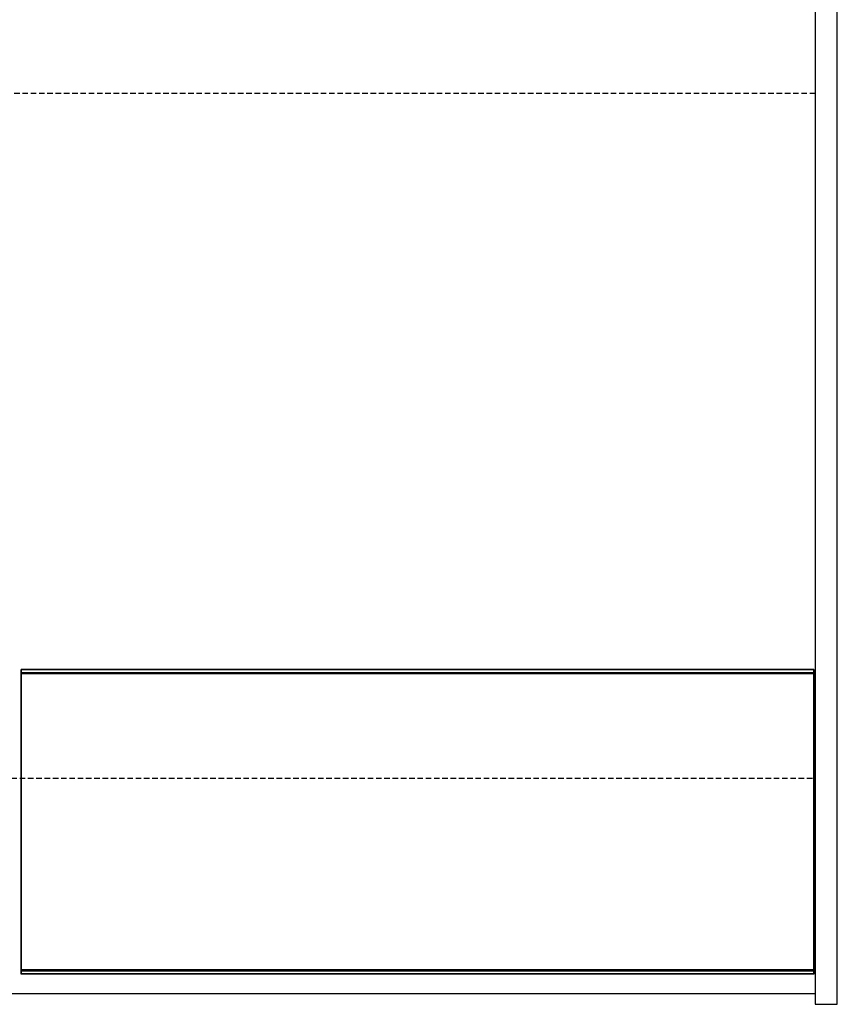
# Model space of a CAD drawing. Units: inches. Extents: x -22.4 to 73, y -21 to 77.1.
# Drawn here: x 36 to 73, y -0.5 to 44.1 of the extents above; entities that cross this region are included whole.
import ezdxf
from ezdxf import colors
from ezdxf.entities.mleader import LeaderData, LeaderLine
from ezdxf.math import Vec2, Vec3

# ---------------------------------------------------------------- set-up
doc = ezdxf.new("R2010")
doc.units = ezdxf.units.IN
doc.header["$MEASUREMENT"] = 0
doc.linetypes.add('HIDDEN', pattern=[0.375, 0.25, -0.125])
for name, color, linetype in [('DIMS-TOP', 7, 'Continuous'), ('GLASS', 5, 'Continuous'), ('MECHANICAL', 1, 'Continuous')]:
    doc.layers.add(name, color=color, linetype=linetype)
doc.styles.get("Standard").update_dxf_attribs({"font": 'romand.shx'})

msp = doc.modelspace()

# ---------------------------------------------------------------- linework, layer by layer
at = {"layer": 'GLASS'}
for p, q in [((36.0625, 1.06534, -70.5215), (36.0625, 14.65122, -50.22722)), ((71.9375, 14.65122, -50.22722), (36.0625, 14.65122, -50.22722)), ((36.0625, 14.65122, -50.22722), (36.0625, 14.64051, -50.17312)), ((71.9375, 14.64051, -50.17312), (36.0625, 14.64051, -50.17312)), ((36.0625, 14.64051, -50.17312), (36.0625, 14.50922, -50.08522)), ((71.9375, 14.50922, -50.08522), (36.0625, 14.50922, -50.08522)), ((36.0625, 14.50922, -50.08522), (36.0625, 14.45511, -50.09593)), ((71.9375, 14.45511, -50.09593), (36.0625, 14.45511, -50.09593)), ((36.0625, 14.45511, -50.09593), (36.0625, 0.86922, -70.39021)), ((71.9375, 14.65122, -50.22722), (71.9375, 1.06534, -70.5215)), ((71.9375, 14.64051, -50.17312), (71.9375, 14.65122, -50.22722)), ((71.9375, 14.50922, -50.08522), (71.9375, 14.64051, -50.17312)), ((71.9375, 14.45511, -50.09593), (71.9375, 14.50922, -50.08522)), ((71.9375, 0.86922, -70.39021), (71.9375, 14.45511, -50.09593)), ((36.0625, 1.01123, -70.53221), (36.0625, 1.06534, -70.5215)), ((71.9375, 1.06534, -70.5215), (36.0625, 1.06534, -70.5215)), ((36.0625, 0.87994, -70.44432), (36.0625, 1.01123, -70.53221)), ((71.9375, 1.01123, -70.53221), (36.0625, 1.01123, -70.53221)), ((71.9375, 1.06534, -70.5215), (71.9375, 1.01123, -70.53221)), ((71.9375, 1.01123, -70.53221), (71.9375, 0.87994, -70.44432)), ((71.9375, 0.87994, -70.44432), (36.0625, 0.87994, -70.44432)), ((36.0625, 0.86922, -70.39021), (36.0625, 0.87994, -70.44432)), ((71.9375, 0.86922, -70.39021), (36.0625, 0.86922, -70.39021)), ((71.9375, 0.87994, -70.44432), (71.9375, 0.86922, -70.39021))]:
    msp.add_line(p, q, dxfattribs=at)
at = {"layer": 'MECHANICAL'}
for p, q in [((72, 46.488), (72, -0.494)), ((73, -0.494), (73, 46.488)), ((0, 0), (72, 0)), ((72, -0.494), (73, -0.494))]:
    msp.add_line(p, q, dxfattribs=at)
at = {"layer": 'MECHANICAL', "linetype": 'HIDDEN'}
for p, q in [((72, 40.72498), (0, 40.72498)), ((0, 9.74498), (72, 9.74498))]:
    msp.add_line(p, q, dxfattribs=at)

# ---------------------------------------------------------------- leaders
at = {"layer": 'DIMS-TOP'}
ml = msp.add_multileader_mtext('Standard', dxfattribs=at)
ml.set_content('10" X 20"\\PMECHANICAL\\PACCESS', color=256)
ml.set_leader_properties()
ml.build(insert=Vec2(0, 0))
ml.multileader.update_dxf_attribs({"text_left_attachment_type": 2, "text_right_attachment_type": 2, "dogleg_length": 2, "arrow_head_size": 1.5})
ctx = ml.context
ctx.base_point, ctx.char_height, ctx.arrow_head_size, ctx.landing_gap_size, ctx.plane_origin = Vec3(42.81052, 55.19492), 2.5, 1.5, 0.5, Vec3(30, 36.41805)
ctx.left_attachment, ctx.right_attachment = 2, 2
notes = []
notes.append((ctx, [(0, (1, 1, 0), (40.81052, 55.19492), (1, 0), 2, [(0, [(30, 36.41805)], 0, [])])]))
ctx.mtext.insert, ctx.mtext.flow_direction = Vec3(43.31052, 60.84968), 5
for ctx, leaders in notes:
    for number, flags, end, landing, length, lines in leaders:
        leader = LeaderData()
        leader.index, (leader.has_last_leader_line, leader.has_dogleg_vector, leader.attachment_direction) = number, flags
        leader.last_leader_point, leader.dogleg_vector, leader.dogleg_length = Vec3(end), Vec3(landing), length
        for number, points, colour, breaks in lines:
            line = LeaderLine()
            line.index, line.vertices, line.color, line.breaks = number, Vec3.list(points), colors.encode_raw_color(colour), breaks
            leader.lines.append(line)
        ctx.leaders.append(leader)

doc.saveas('drawing.dxf')
